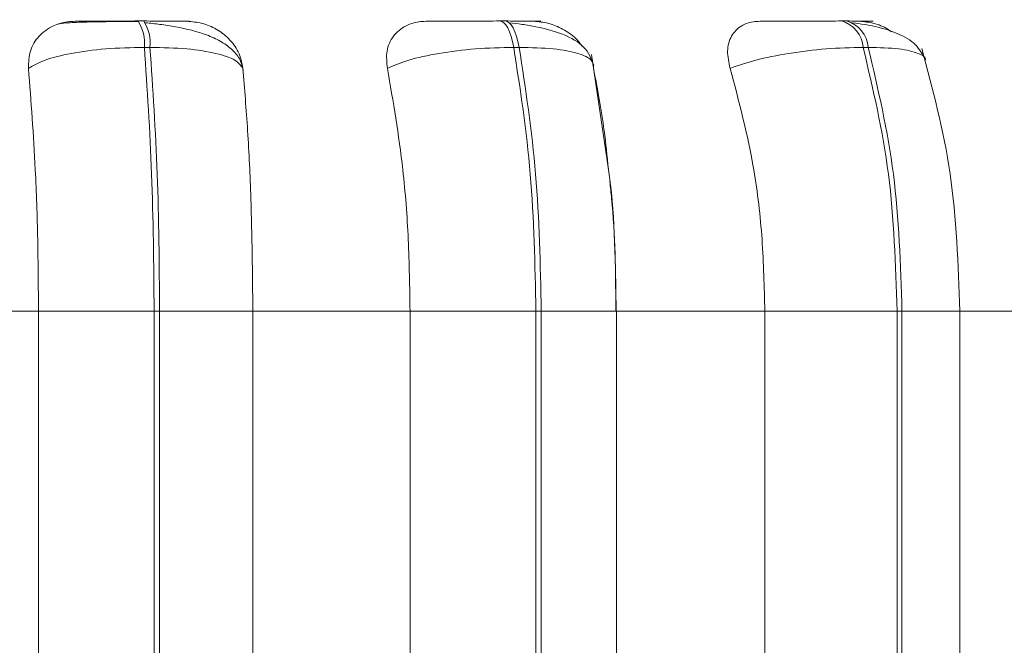
# Model space of a CAD drawing. Units: millimetres. Extents: x 470 to 882, y 3 to 283.
# Drawn here: x 772 to 772, y 75 to 75 of the extents above; entities that cross this region are included whole.
import ezdxf

# ---------------------------------------------------------------- set-up
doc = ezdxf.new("R2010")
doc.units = ezdxf.units.MM
doc.header["$PDSIZE"] = -1
doc.layers.add('DIMENSIONS', color=7, linetype='Continuous')
doc.styles.get("Standard").update_dxf_attribs({"font": 'arial.ttf'})
doc.dimstyles.new('ISO-25 - ab', dxfattribs={"dimtxt": 3, "dimasz": 2.5, "dimexe": 1.25, "dimexo": 0.625, "dimtad": 1, "dimdec": 0, "dimlfac": 25, "dimrnd": 5, "dimzin": 1, "dimtxsty": 'Standard', "dimcen": 2.5, "dimadec": 0, "dimazin": 0, "dimtfac": 1, "dimtdec": 0, "dimtmove": 0, "dimatfit": 3, "dimfxl": 1, "dimlwd": 15, "dimlwe": 15, "dimarcsym": 0})

# ---------------------------------------------------------------- blocks, each defined once
blk = doc.blocks.new('*D29')
at = {"layer": 'Defpoints', "color": 0, "lineweight": 15, "transparency": 16777216}
for p in [(771.48757, 75.31462), (806.42757, 75.31462), (806.42757, 62.29173)]:
    blk.add_point(p, dxfattribs=at)
at = {"layer": 'DIMENSIONS', "color": 0, "lineweight": 15, "transparency": 16777216}
for p, q in [((771.48757, 74.68962), (771.48757, 61.04173)), ((806.42757, 74.68962), (806.42757, 61.04173)), ((773.98757, 62.29173), (803.92757, 62.29173))]:
    blk.add_line(p, q, dxfattribs=at)
for points in [[(773.98757, 62.7084), (773.98757, 61.87507), (771.48757, 62.29173)], [(803.92757, 62.7084), (803.92757, 61.87507), (806.42757, 62.29173)]]:
    blk.add_solid(points, dxfattribs=at)
at = {"layer": 'DIMENSIONS', "color": 0, "lineweight": 15, "transparency": 16777216, "insert": (788.95757, 64.83931), "char_height": 3, "attachment_point": 5}
blk.add_mtext('875 [34,4"]', dxfattribs=at)

msp = doc.modelspace()

# ---------------------------------------------------------------- linework, layer by layer
at = {"color": 7, "linetype": 'Continuous', "lineweight": 15}
for p, q in [((771.64424, 75.16793), (771.64007, 75.16793)), ((771.91144, 75.16793), (771.90743, 75.16793)), ((772.16405, 75.16793), (772.16033, 75.16793)), ((771.64885, 75.14845), (771.64468, 75.14845)), ((771.92188, 75.14845), (771.91787, 75.14845)), ((772.18002, 75.14845), (772.17629, 75.14845)), ((771.98665, 75.06656), (771.97528, 75.14304)), ((771.44737, 74.95346), (771.56639, 74.95346)), ((771.56639, 74.95346), (771.65195, 74.95346)), ((771.56639, 74.67346), (771.56639, 74.95346)), ((771.65195, 74.67346), (771.65195, 74.95346)), ((771.65195, 74.95346), (771.65601, 74.95346)), ((771.65601, 74.95346), (771.72495, 74.95346)), ((771.65601, 74.95346), (771.65601, 74.67346)), ((771.72495, 74.95346), (771.84119, 74.95346)), ((771.72495, 74.95346), (771.72495, 74.67346)), ((771.84119, 74.95346), (771.9343, 74.95346)), ((771.84119, 74.67346), (771.84119, 74.95346)), ((771.9343, 74.67346), (771.9343, 74.95346)), ((771.9343, 74.95346), (771.93821, 74.95346)), ((771.93821, 74.95346), (771.93821, 74.67346)), ((771.99361, 74.95346), (772.10353, 74.95346)), ((771.99388, 74.67346), (771.99388, 74.95346)), ((772.10353, 74.67346), (772.10353, 74.95346)), ((772.10353, 74.95346), (772.20137, 74.95346)), ((772.20137, 74.67346), (772.20137, 74.95346)), ((772.20137, 74.95346), (772.205, 74.95346)), ((772.205, 74.95346), (772.205, 74.67346)), ((772.24519, 74.95346), (772.34546, 74.95346)), ((772.24781, 74.67346), (772.24781, 74.95346))]:
    msp.add_line(p, q, dxfattribs=at)
at = {"color": 8, "linetype": 'Continuous', "lineweight": 15}
for p, q in [((771.93821, 74.95346), (771.99388, 74.95346)), ((772.205, 74.95346), (772.24781, 74.95346))]:
    msp.add_line(p, q, dxfattribs=at)
at = {"color": 7, "linetype": 'Continuous', "lineweight": 15, "flags": 128}
for points in [[(771.91787, 75.14845), (771.91698, 75.15271), (771.91593, 75.15656), (771.91473, 75.15993), (771.91341, 75.16276), (771.912, 75.165), (771.9105, 75.16663), (771.90896, 75.16761), (771.90739, 75.16793)], [(771.9114, 75.16793), (771.91297, 75.16761), (771.91451, 75.16663), (771.91601, 75.165), (771.91742, 75.16276), (771.91874, 75.15993), (771.91994, 75.15656), (771.92099, 75.15271), (771.92188, 75.14845)]]:
    msp.add_lwpolyline(points, dxfattribs=at)
at = {"color": 7, "linetype": 'Continuous', "lineweight": 15}
for centre, radius, start, end in [((771.61386, 75.15142), 0.03096, 354.49627, 32.216), ((771.61803, 75.15142), 0.03096, 354.49626, 32.21599), ((772.15429, 75.14668), 0.02207, 4.60629, 74.32359), ((772.15802, 75.14668), 0.02207, 4.60628, 74.32359)]:
    msp.add_arc(centre, radius, start, end, dxfattribs=at)
for points, knots in [([(771.559, 75.13292), (771.5591, 75.13727), (771.55929, 75.14598), (771.56604, 75.15707), (771.57607, 75.16436), (771.58595, 75.16739), (771.59158, 75.16763), (771.59347, 75.16772)], [0, 0, 0, 0, 0.247972, 0.496314, 0.73292, 0.910158, 1, 1, 1, 1]), ([(771.64073, 75.16762), (771.63707, 75.1676), (771.62969, 75.16756), (771.61874, 75.16745), (771.60865, 75.1673), (771.59696, 75.16702), (771.58568, 75.16655), (771.58241, 75.16594), (771.58076, 75.16564)], [0, 0, 0, 0, 0.122436, 0.246136, 0.370571, 0.495417, 0.745638, 1, 1, 1, 1]), ([(771.59347, 75.16772), (771.59416, 75.16774), (771.59554, 75.16779), (771.6038, 75.16785), (771.61303, 75.16789), (771.62137, 75.16791), (771.63056, 75.16792), (771.6369, 75.16793), (771.64005, 75.16793)], [0, 0, 0, 0, 0.249946, 0.499272, 0.626637, 0.749893, 0.875921, 1, 1, 1, 1]), ([(771.67618, 75.16772), (771.67719, 75.16774), (771.67922, 75.16779), (771.67501, 75.16785), (771.66842, 75.16789), (771.66164, 75.16791), (771.65352, 75.16792), (771.6473, 75.16793), (771.64422, 75.16793)], [0, 0, 0, 0, 0.249948, 0.499277, 0.626937, 0.749901, 0.876067, 1, 1, 1, 1]), ([(771.71778, 75.13207), (771.71706, 75.1348), (771.71562, 75.14021), (771.70956, 75.14724), (771.70126, 75.15311), (771.68812, 75.1591), (771.67245, 75.16305), (771.65653, 75.1655), (771.64914, 75.16628), (771.64558, 75.16666)], [0, 0, 0, 0, 0.1418678, 0.2814792, 0.4170513, 0.547693, 0.7884451, 0.8982717, 1, 1, 1, 1]), ([(771.67618, 75.16772), (771.67997, 75.1674), (771.68754, 75.16677), (771.69829, 75.16211), (771.70765, 75.15499), (771.71511, 75.14504), (771.71672, 75.13707), (771.71755, 75.13292)], [0, 0, 0, 0, 0.17776, 0.354822, 0.546328, 0.763534, 1, 1, 1, 1]), ([(771.82442, 75.13292), (771.82398, 75.13727), (771.82311, 75.14598), (771.82812, 75.15707), (771.83674, 75.16436), (771.84583, 75.16739), (771.85123, 75.16763), (771.85304, 75.16772)], [0, 0, 0, 0, 0.2479716, 0.4963137, 0.7329201, 0.9101579, 1, 1, 1, 1]), ([(771.85304, 75.16772), (771.85482, 75.16774), (771.85838, 75.16779), (771.86896, 75.16785), (771.87957, 75.16789), (771.8886, 75.16791), (771.89813, 75.16792), (771.90432, 75.16793), (771.90739, 75.16793)], [0, 0, 0, 0, 0.249946, 0.499272, 0.626637, 0.749893, 0.875921, 1, 1, 1, 1]), ([(771.93255, 75.16772), (771.93464, 75.16774), (771.93882, 75.16779), (771.93741, 75.16785), (771.93282, 75.16789), (771.92732, 75.16791), (771.9202, 75.16792), (771.91431, 75.16793), (771.9114, 75.16793)], [0, 0, 0, 0, 0.249948, 0.499277, 0.626937, 0.749901, 0.876067, 1, 1, 1, 1]), ([(771.9771, 75.13528), (771.97527, 75.13999), (771.97172, 75.14916), (771.95541, 75.15839), (771.93837, 75.16312), (771.92439, 75.16551), (771.9177, 75.16629), (771.91448, 75.16666)], [0, 0, 0, 0, 0.281295, 0.547082, 0.78821, 0.897991, 1, 1, 1, 1]), ([(771.93255, 75.16772), (771.93623, 75.16741), (771.94358, 75.16678), (771.95446, 75.16207), (771.96323, 75.15626), (771.96696, 75.15132), (771.96843, 75.14938)], [0, 0, 0, 0, 0.265368, 0.529693, 0.815582, 1, 1, 1, 1]), ([(772.0779, 75.13292), (772.07694, 75.13727), (772.07503, 75.14598), (772.07814, 75.15707), (772.0851, 75.16436), (772.09312, 75.16739), (772.09812, 75.16763), (772.09981, 75.16772)], [0, 0, 0, 0, 0.247972, 0.496314, 0.73292, 0.910158, 1, 1, 1, 1]), ([(772.09981, 75.16772), (772.10262, 75.16774), (772.10824, 75.16779), (772.12083, 75.16785), (772.13249, 75.16789), (772.14194, 75.16791), (772.15152, 75.16792), (772.15736, 75.16793), (772.16026, 75.16793)], [0, 0, 0, 0, 0.249946, 0.499272, 0.626637, 0.749893, 0.875921, 1, 1, 1, 1]), ([(772.1737, 75.16772), (772.1768, 75.16774), (772.183, 75.16779), (772.18445, 75.16785), (772.18198, 75.16789), (772.17792, 75.16791), (772.17204, 75.16792), (772.16665, 75.16793), (772.16398, 75.16793)], [0, 0, 0, 0, 0.249948, 0.499277, 0.626937, 0.749901, 0.876067, 1, 1, 1, 1]), ([(772.22215, 75.1393), (772.22017, 75.14326), (772.21632, 75.15092), (772.20258, 75.15883), (772.1863, 75.16401), (772.17431, 75.16582), (772.1687, 75.16666)], [0, 0, 0, 0, 0.282479, 0.548067, 0.78867, 1, 1, 1, 1]), ([(772.1737, 75.16772), (772.17712, 75.16738), (772.18397, 75.16669), (772.19233, 75.16352), (772.19629, 75.16067), (772.1972, 75.16001)], [0, 0, 0, 0, 0.436046, 0.870378, 1, 1, 1, 1]), ([(771.559, 75.13292), (771.56264, 75.13503), (771.57006, 75.13934), (771.59015, 75.14427), (771.61594, 75.14776), (771.63502, 75.14822), (771.64468, 75.14845)], [0, 0, 0, 0, 0.236569, 0.482311, 0.737989, 1, 1, 1, 1]), ([(771.71755, 75.13292), (771.71606, 75.13503), (771.71302, 75.13934), (771.69845, 75.14427), (771.67676, 75.14776), (771.65823, 75.14822), (771.64885, 75.14845)], [0, 0, 0, 0, 0.236569, 0.482311, 0.737989, 1, 1, 1, 1]), ([(771.82442, 75.13292), (771.82933, 75.13503), (771.83933, 75.13934), (771.86224, 75.14427), (771.88971, 75.14776), (771.90841, 75.14822), (771.91787, 75.14845)], [0, 0, 0, 0, 0.236569, 0.482311, 0.737989, 1, 1, 1, 1]), ([(771.97684, 75.13292), (771.97681, 75.13503), (771.97675, 75.13934), (771.96634, 75.14427), (771.94817, 75.14776), (771.93072, 75.14822), (771.92188, 75.14845)], [0, 0, 0, 0, 0.236569, 0.482311, 0.737989, 1, 1, 1, 1]), ([(772.0779, 75.13292), (772.08392, 75.13503), (772.0962, 75.13934), (772.12124, 75.14427), (772.14955, 75.14776), (772.1673, 75.14822), (772.17629, 75.14845)], [0, 0, 0, 0, 0.236569, 0.482311, 0.737989, 1, 1, 1, 1]), ([(772.24779, 74.95346), (772.24652, 74.98796), (772.24399, 75.05698), (772.2277, 75.11744), (772.21956, 75.14768)], [0, 0, 0, 0, 0.499917, 1, 1, 1, 1]), ([(771.56639, 74.95346), (771.56627, 74.97115), (771.56603, 75.00653), (771.56393, 75.06863), (771.56087, 75.10849), (771.559, 75.13292)], [0, 0, 0, 0, 0.279107, 0.558214, 1, 1, 1, 1]), ([(771.71755, 75.13292), (771.71879, 75.11777), (771.72126, 75.08747), (771.72419, 75.02729), (771.72466, 74.98151), (771.72495, 74.95346)], [0, 0, 0, 0, 0.279282, 0.558467, 1, 1, 1, 1]), ([(771.84119, 74.95346), (771.84092, 74.97115), (771.84038, 75.00653), (771.83561, 75.06863), (771.82867, 75.10849), (771.82442, 75.13292)], [0, 0, 0, 0, 0.279107, 0.558214, 1, 1, 1, 1]), ([(771.97684, 75.13292), (771.97975, 75.11788), (771.9843, 75.0943), (771.98693, 75.06783), (771.98789, 75.05824)], [0, 0, 0, 0, 0.637554, 1, 1, 1, 1]), ([(772.10353, 74.95346), (772.10312, 74.97115), (772.10229, 75.00653), (772.09501, 75.06863), (772.0844, 75.10849), (772.0779, 75.13292)], [0, 0, 0, 0, 0.279107, 0.558214, 1, 1, 1, 1]), ([(771.99343, 74.95346), (771.99312, 74.98776), (771.99278, 75.02733), (771.98737, 75.06195), (771.98665, 75.06656)], [0, 0, 0, 0, 0.866771, 1, 1, 1, 1]), ([(771.98889, 75.04914), (771.98936, 75.04501), (771.99285, 75.01465), (771.99326, 74.98182), (771.99361, 74.95346)], [0, 0, 0, 0, 0.136103, 1, 1, 1, 1])]:
    msp.add_open_spline(points, degree=3, knots=knots, dxfattribs=at)
for points in [[(771.65195, 74.95346), (771.65162, 74.98778), (771.65097, 75.05643), (771.64677, 75.11778), (771.64468, 75.14845)], [(771.64885, 75.14845), (771.65093, 75.11778), (771.65509, 75.05643), (771.65571, 74.98778), (771.65601, 74.95346)], [(771.9343, 74.95346), (771.93357, 74.98778), (771.93211, 75.05643), (771.92262, 75.11778), (771.91787, 75.14845)], [(771.92188, 75.14845), (771.92661, 75.11778), (771.93607, 75.05643), (771.9375, 74.98778), (771.93821, 74.95346)], [(772.20137, 74.95346), (772.20026, 74.98778), (772.19805, 75.05643), (772.18354, 75.11778), (772.17629, 75.14845)], [(772.18002, 75.14845), (772.18725, 75.11778), (772.20172, 75.05643), (772.20391, 74.98778), (772.205, 74.95346)]]:
    msp.add_open_spline(points, degree=3, dxfattribs=at)
at = {"color": 8, "linetype": 'Continuous', "lineweight": 15}
msp.add_open_spline([(772.22216, 75.13886), (772.22219, 75.13891), (772.22316, 75.14106), (772.21747, 75.14419), (772.20402, 75.14779), (772.18808, 75.14823), (772.18002, 75.14845)], degree=3, knots=[0, 0, 0, 0, 0.007029, 0.326658, 0.65921, 1, 1, 1, 1], dxfattribs=at)

# ---------------------------------------------------------------- dimensions: what is measured, and where the dimension line sits
at = {"layer": 'DIMENSIONS', "lineweight": 15}
dim = msp.add_linear_dim(base=(806.4275707938, 62.291734538), p1=(771.4875707938, 75.3146195976), p2=(806.4275707938, 75.3146195976), dimstyle='ISO-25 - ab', dxfattribs=at)
dim.commit()
dim.dimension.update_dxf_attribs({"geometry": '*D29', "text_midpoint": (788.9575707938, 64.8393129828)})

doc.saveas('drawing.dxf')
